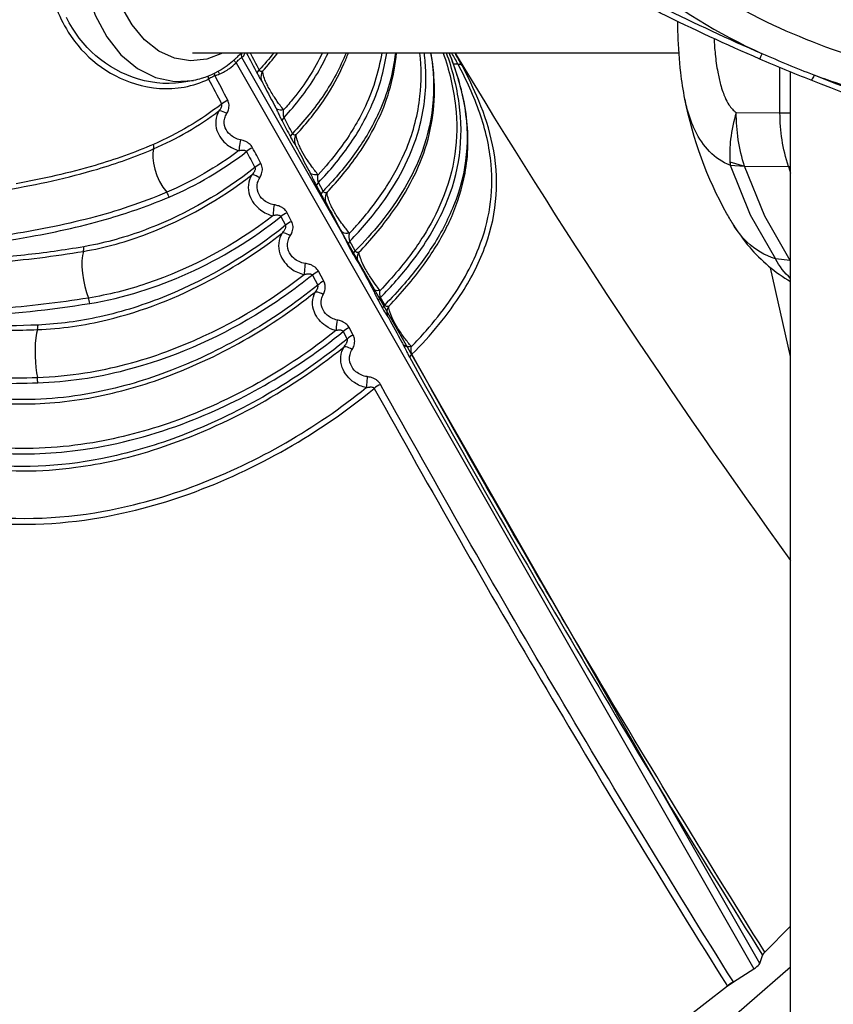
# Model space of a CAD drawing. Extents: x 0 to 21000, y 0 to 14850.
# Drawn here: x 4376 to 4498, y 1277 to 1425 of the extents above; entities that cross this region are included whole.
import ezdxf

# ---------------------------------------------------------------- set-up
doc = ezdxf.new("R2010")
doc.units = 0
doc.header["$LTSCALE"] = 10
doc.layers.add('D-STR', color=1, linetype='CONTINUOUS')

msp = doc.modelspace()

# ---------------------------------------------------------------- linework, layer by layer
at = {"layer": 'D-STR'}
for p, q in [((4486.563, 1283.422), (4408.898, 1419.277)), ((4408.01, 1418.47), (4485.674, 1282.615)), ((4441.304, 1418.257), (4440.621, 1418.248)), ((4482.075, 1403.636), (4484.28, 1402.961)), ((4482.121, 1403.105), (4484.284, 1402.948)), ((4490.843, 1402.943), (4491.185, 1401.933)), ((4491.123, 1388.804), (4488.912, 1389.059)), ((4491.185, 1289.049), (4487.311, 1285.146)), ((4486.563, 1283.422), (4486.982, 1284.642)), ((4482.602, 1280.663), (4485.674, 1282.615))]:
    msp.add_line(p, q, dxfattribs=at)
for points in [[(4597.463, 1424.919, -0.0293388), (4596.94, 1424.037, -0.1098907), (4594.251, 1421.518, -0.056036), (4591.554, 1420.289, -0.0299194), (4588.907, 1419.58, -0.0201535), (4585.806, 1419.07, -0.0130262), (4582.231, 1418.721, -0.0079346), (4578.163, 1418.493, -0.0095368), (4568.575, 1418.299, -0.0138977), (4547.945, 1418.809, -0.0134134), (4534.598, 1419.873, -0.0131138), (4524.2, 1421.276, -0.0277086), (4508.265, 1424.75, -0.0342835), (4494.186, 1429.715, -0.0531492), (4478.268, 1438.701, -0.0110467), (4475.616, 1440.703, -0.0028086), (4474.959, 1441.228, -0.0041673), (4461.869, 1452.005, -0.0042279), (4441.674, 1469.198)], [(4386.437, 1450.866, 0.031509), (4383.43, 1446.97, 0.0289329), (4381.803, 1444.22, 0.0328107), (4380.702, 1441.687, 0.0611176), (4379.866, 1438.066, 0.0672323), (4379.914, 1431.169, 0.1038975), (4382.849, 1423.078, 0.1804738), (4392.911, 1415.302, 0.1185483), (4400.254, 1414.836, 0.068919), (4403.907, 1416.033)], [(4474.805, 1439.523, -0.0028734), (4474.142, 1440.059, -0.0011074), (4470.563, 1435.375, 0.0028739), (4471.271, 1434.803, 0.0010518), (4474.805, 1439.523, 0.0607967), (4491.751, 1429.174, 0.0392219), (4507.334, 1423.52, 0.028409), (4523.279, 1420.07, 0.006403), (4521.218, 1414.585, 0.0091911), (4519.745, 1410.25), (4519.132, 1408.33, -0.0248345), (4494.701, 1416.605, -0.0081565), (4486.916, 1419.816, -0.0139679), (4471.939, 1426.79, -0.0039553), (4467.071, 1429.267), (4468.485, 1431.123, 0.0609574), (4486.917, 1419.817)], [(4467.071, 1429.267, -0.0006965), (4466.187, 1429.727), (4467.741, 1431.725, 0.0028742), (4468.485, 1431.123, 0.001491), (4471.271, 1434.803, 0.0563958), (4487.562, 1424.62, 0.0402959), (4503.535, 1418.529, 0.0317146), (4521.218, 1414.585, 0.0088466), (4527.504, 1413.691, 0.0167237), (4542.955, 1412.327, 0.0137704), (4562.612, 1411.803, 0.0063993), (4569.645, 1411.878, 0.0106903), (4575.7, 1412.135, 0.012168), (4579.194, 1412.444, 0.0188016), (4582.253, 1412.904, 0.0291938), (4584.883, 1413.559, 0.0565432), (4587.587, 1414.73, 0.1095848), (4590.326, 1417.209, -0.0105552), (4592.696, 1420.427)], [(4518.449, 1407.628, -0.0244428), (4494.248, 1415.857, -0.0076068), (4486.537, 1419.037, -0.0135886), (4471.683, 1425.933, -0.0038811), (4466.845, 1428.382)], [(4408.867, 1419.935, 0.0140066), (4408.421, 1419.548, 0.0048967), (4408.193, 1419.336, 0.0014061), (4407.871, 1419.027, -0.0018439), (4407.707, 1418.87, -0.0336732), (4406.756, 1418.081, -0.0024643), (4406.689, 1418.033, -0.0799026), (4402.801, 1416.117, -0.0240164), (4401.632, 1415.823), (4400.768, 1415.649, -0.1219863), (4393.363, 1416.029, -0.2108447), (4382.586, 1425.279, -0.0927548)], [(4479.689, 1422.094, 0.0124939), (4479.87, 1419.753, 0.0201478), (4480.25, 1417.062, 0.0216947), (4480.675, 1415.192, 0.0183487), (4481.012, 1414.119, 0.0198373), (4481.351, 1413.266, 0.0396051), (4481.937, 1412.175, 0.04332), (4482.444, 1411.519, 0.0631651), (4483.032, 1411.018, 0.0451234), (4482.173, 1407.014, 0.0454117), (4482.075, 1403.636, 0.0096803), (4482.121, 1403.105, -0.1049914), (4479.032, 1405.162, -0.0802704), (4476.894, 1408.223, -0.0385398), (4475.941, 1410.614, -0.0270472), (4475.334, 1413.011, -0.0206155), (4474.709, 1417.014, -0.020594), (4474.3, 1422.659, -0.0060903), (4474.259, 1424.667)], [(4404.864, 1416.538, 0.0067007), (4405.531, 1416.792, 0.0620642), (4407.009, 1417.614, 0.0394292), (4408.01, 1418.47, -0.0016284), (4408.139, 1418.624, -0.0108541), (4408.329, 1418.84, -0.0215533), (4408.51, 1419.021, -0.0195615), (4408.624, 1419.117, -0.0413742), (4408.798, 1419.231, -0.0317596), (4408.898, 1419.277, 0.0476054), (4409.074, 1419.428, 0.0712589), (4409.232, 1419.647, 0.0684521), (4409.316, 1419.883, 0.0128553), (4409.325, 1419.935)], [(4409.601, 1419.935, 0.0004776), (4411.187, 1416.879, 0.0112935), (4411.487, 1416.331, 0.0094647), (4411.726, 1415.938, 0.001595), (4411.859, 1415.729, -0.0015387), (4411.905, 1415.656, -0.0080426), (4411.924, 1415.624, -0.0035553), (4411.936, 1415.602, -0.0036111), (4411.954, 1415.57, -0.0026972), (4411.972, 1415.536, 0.0005403), (4413.783, 1412.072, -0.0049825), (4413.936, 1411.774, -0.0008736), (4413.956, 1411.733, -0.0028384), (4414.06, 1411.519, -0.0026697), (4414.398, 1410.801, 0.0037196), (4414.648, 1410.277, 0.0069968), (4414.911, 1409.755, 0.0003726), (4416.172, 1407.36, 0.0119879), (4416.492, 1406.787, 0.0064222), (4416.653, 1406.523, 0.0059228), (4416.925, 1406.099, -0.0076986), (4416.942, 1406.071, -0.0037033), (4416.954, 1406.05, -0.0043702), (4416.973, 1406.015, 0.0005767), (4418.942, 1402.303, -0.0049166), (4419.074, 1402.049, -0.0033998), (4419.181, 1401.833, -0.0034606), (4419.532, 1401.097, 0.0037707), (4419.794, 1400.552, 0.0073975), (4420.073, 1400.006), (4420.766, 1398.709, 0.0124499), (4421.1, 1398.12, 0.0096079), (4421.359, 1397.707, -0.0002211), (4421.499, 1397.495, -0.0062107), (4421.545, 1397.423, -0.0049445), (4421.554, 1397.407, -0.0038749), (4421.564, 1397.39, -0.00442), (4421.579, 1397.363, -0.0012137), (4421.585, 1397.353, 0.0005938), (4423.646, 1393.517, -0.0045611), (4423.759, 1393.302, -0.0052944), (4423.925, 1392.971, -0.0022351), (4424.102, 1392.604, 0.0013005), (4424.36, 1392.066, 0.004131), (4424.57, 1391.643, 0.0063355), (4424.788, 1391.226), (4425.586, 1389.75, 0.0217262), (4426.144, 1388.814, 0.001764), (4426.345, 1388.512, -0.0097887), (4426.38, 1388.457, -0.0062706), (4426.418, 1388.391, -0.0033171), (4426.451, 1388.332, -0.0014161), (4426.468, 1388.3, 0.000486), (4428.183, 1385.151, -0.0044426), (4428.347, 1384.844, -0.0035459), (4428.436, 1384.671, -0.002439), (4428.538, 1384.466, -0.0015906), (4428.871, 1383.779, 0.004266), (4429.12, 1383.276, 0.0073195), (4429.384, 1382.774), (4429.993, 1381.662, 0.0232559), (4430.599, 1380.664, 0.0006872), (4430.747, 1380.445, -0.0046699), (4430.798, 1380.368, -0.0098974), (4430.824, 1380.325, -0.0029948), (4430.836, 1380.305, -0.0030971), (4430.853, 1380.275, -0.0013709), (4430.862, 1380.26, 0.0005655), (4432.887, 1376.584, -0.0052535), (4433.024, 1376.33, -0.0009114), (4433.042, 1376.295, -0.0034755), (4433.15, 1376.083, -0.0032038), (4433.508, 1375.356, 0.0041971), (4433.778, 1374.812, 0.0078989), (4434.069, 1374.265, 0.0136503), (4486.971, 1284.661), (4486.982, 1284.642, -0.0569449), (4486.986, 1284.678, -0.0314588), (4486.994, 1284.707, -0.028986), (4487.009, 1284.745, -0.0224046), (4487.03, 1284.786, -0.0224168), (4487.068, 1284.846, -0.0210924), (4487.131, 1284.927, -0.0212279), (4487.244, 1285.051, -0.0098305), (4487.322, 1285.127), (4487.311, 1285.146, -0.0135298), (4434.38, 1374.774, 0.0554802), (4441.949, 1384.078, 0.0552764), (4445.459, 1391.172, 0.1405114), (4446.475, 1406.192, 0.046183), (4444.422, 1412.769, 0.0273837), (4441.906, 1418.05, 0.0074374), (4440.852, 1419.935)], [(4424.508, 1419.935, -0.0537412), (4421.173, 1413.673, -0.0427238), (4416.474, 1407.88, -0.000373), (4415.213, 1410.275, -0.0285054), (4415.181, 1410.357, -0.0235015), (4415.155, 1410.449, -0.0238917), (4415.132, 1410.582, -0.0218787), (4415.116, 1410.762, -0.0202785), (4415.116, 1411.024, -0.0119435), (4415.13, 1411.251, -0.0056224), (4415.144, 1411.399, -0.0030203), (4414.623, 1412.092, -0.0125134), (4413.772, 1413.297, -0.0249773), (4412.851, 1414.835, -0.0141542), (4412.54, 1415.465, -0.0289305), (4412.187, 1416.368, -0.0203855), (4412.07, 1416.793, -0.0263328), (4412.012, 1417.12, -0.0106194), (4412.004, 1417.206, -0.0757303), (4411.878, 1417.161, -0.0985811), (4411.747, 1417.162, -0.1321755), (4411.603, 1417.235, -0.0602624), (4411.537, 1417.311, -0.0462205), (4411.487, 1417.401, -0.0003963), (4410.171, 1419.935)], [(4413.644, 1419.935, -0.0212389), (4411.487, 1417.401)], [(4412.004, 1417.206, 0.0228553), (4414.241, 1419.935)], [(4420.946, 1419.935, -0.0579783), (4416.65, 1413.167, -0.0143077), (4415.144, 1411.399)], [(4415.213, 1410.275, 0.0503183), (4419.95, 1416.45, 0.0302145), (4421.808, 1419.935)], [(4417.037, 1407.697, 0.0400687), (4421.371, 1413.151, 0.0440116), (4424.201, 1418.314, 0.0141118), (4424.858, 1419.935)], [(4429.852, 1419.935, -0.0744192), (4427.175, 1411.482, -0.0489392), (4423.398, 1405.357, -0.0261645), (4420.309, 1401.684)], [(4420.378, 1400.523, 0.0395154), (4424.999, 1406.134, 0.0487499), (4428.383, 1412.148, 0.067965), (4430.605, 1419.935)], [(4431.91, 1419.935, -0.0747504), (4429.721, 1411.684, -0.0471917), (4426.543, 1405.898, -0.0375207), (4422.186, 1400.408, -0.0073628), (4421.071, 1399.225)], [(4421.663, 1399.049, 0.0380249), (4426.325, 1404.749, 0.0423629), (4429.383, 1410.055, 0.0874689), (4432.088, 1419.935)], [(4425.094, 1391.74, -0.0402031), (4425.048, 1391.858, -0.0238605), (4425.022, 1391.959, -0.0193433), (4425.003, 1392.066, -0.0237663), (4424.988, 1392.257, -0.0218062), (4424.99, 1392.532, -0.0089607), (4425.001, 1392.689, -0.0102849), (4425.026, 1392.919, 0.0094299), (4426.418, 1394.444, 0.0376952), (4430.592, 1399.932, 0.0465743), (4433.601, 1405.672, 0.0699828), (4435.598, 1413.474, 0.0537874), (4435.584, 1419.935)], [(4434.302, 1375.916, -0.0106001), (4433.292, 1377.198, -0.0158902), (4432.514, 1378.304, -0.0248839), (4431.695, 1379.701, -0.0289247), (4431.223, 1380.75, -0.0190833), (4431.05, 1381.265, -0.0223004), (4430.948, 1381.68, -0.0195796), (4430.914, 1381.897, -0.010604), (4430.906, 1381.987, -0.0778397), (4430.742, 1381.934, -0.0894008), (4430.589, 1381.937, -0.1342245), (4430.413, 1382.027, -0.0665015), (4430.33, 1382.125, -0.0247034), (4430.302, 1382.174), (4429.693, 1383.286, -0.0288929), (4429.659, 1383.363, -0.0244745), (4429.631, 1383.449, -0.0254682), (4429.605, 1383.574, -0.0239177), (4429.586, 1383.742, -0.0200414), (4429.582, 1383.951, -0.016416), (4429.594, 1384.197, -0.006816), (4429.607, 1384.335, -0.0033898), (4429.096, 1385.007, -0.0126906), (4428.261, 1386.179, -0.0240225), (4427.351, 1387.682, -0.0130227), (4427.038, 1388.299, -0.0254089), (4426.669, 1389.195, -0.0233738), (4426.501, 1389.749, -0.0206546), (4426.438, 1390.057, -0.0837514), (4426.277, 1390.02, -0.2155759), (4425.992, 1390.127, -0.0663215), (4425.912, 1390.23, -0.0165569), (4425.893, 1390.264), (4425.094, 1391.74, 0.0353489), (4429.883, 1397.372, 0.0378655), (4433.021, 1402.411, 0.0523596), (4435.455, 1408.564, 0.0748652), (4436.47, 1416.982, 0.023402), (4436.252, 1419.935)], [(4437.187, 1419.935, -0.1432113), (4435.55, 1404.247, -0.0371974), (4433.309, 1399.723, -0.036572), (4429.663, 1394.486, -0.0251344), (4425.893, 1390.264)], [(4426.438, 1390.057, 0.0356124), (4431.349, 1395.901, 0.0386074), (4434.498, 1401.048, 0.0327642), (4436.152, 1404.923, 0.1041831), (4437.691, 1416.487, 0.0268507), (4437.253, 1419.935)], [(4439.08, 1419.935, -0.0556551), (4440.927, 1411.982, -0.1305816), (4438.89, 1397.82, -0.0421692), (4436.106, 1392.495, -0.0345474), (4432.322, 1387.344, -0.017727), (4429.607, 1384.335)], [(4429.693, 1383.286, 0.0298445), (4434.244, 1388.463, 0.0646062), (4439.424, 1397.131, 0.1391484), (4441.472, 1412.334, 0.0532237), (4439.578, 1419.935)], [(4439.962, 1419.935, -0.046916), (4442.116, 1412.693, -0.1491151), (4440.634, 1397.014, -0.0486674), (4437.379, 1390.813, -0.0346832), (4433.251, 1385.352, -0.0176693), (4430.302, 1382.174)], [(4430.906, 1381.987, 0.035631), (4436.127, 1388.146, 0.0398086), (4439.538, 1393.691, 0.014167), (4440.356, 1395.433, 0.057351), (4442.352, 1401.905, 0.076109), (4442.586, 1410.257, 0.0363176), (4441.646, 1415.017, 0.0254373), (4440.303, 1419.104, 0.0045648), (4439.976, 1419.935)], [(4434.38, 1374.774, -0.0403435), (4434.332, 1374.889, -0.0243015), (4434.305, 1374.987, -0.019898), (4434.286, 1375.091, -0.0247378), (4434.268, 1375.275, -0.0230479), (4434.269, 1375.541, -0.013623), (4434.286, 1375.768, -0.0067168), (4434.302, 1375.916, 0.0126511), (4436.517, 1378.307, 0.0259656), (4439.905, 1382.567, 0.061397), (4444.409, 1390.71, 0.1179856), (4446.266, 1403.224, 0.0614662), (4444.557, 1410.935, 0.0395115), (4441.304, 1418.257, 0.0065863), (4440.378, 1419.935)], [(4440.862, 1419.935, 0.0213768), (4491.185, 1343.843)], [(4484.28, 1402.961, -0.0810176), (4483.032, 1411.018), (4489.585, 1410.981), (4489.585, 1417.747)], [(4590.305, 1417.18, 0.0262523), (4588.112, 1413.683, -0.0263133), (4587.619, 1412.895, -0.1102001), (4584.867, 1410.403, -0.055548), (4582.169, 1409.231, -0.0292474), (4579.56, 1408.574, -0.0195318), (4576.548, 1408.118, -0.0124377), (4573.132, 1407.819, -0.0102072), (4567.248, 1407.573, -0.0063427), (4560.434, 1407.496, -0.0137644), (4541.307, 1408.007, -0.0167772), (4526.028, 1409.355, -0.0088497), (4519.745, 1410.25, -0.0178467), (4508.904, 1412.379, -0.0226784), (4497.864, 1415.499, -0.0073775), (4494.702, 1416.606)], [(4366.949, 1349.957, 0.0756824), (4386.496, 1350.104, 0.0478522), (4401.072, 1353.869, 0.0847486), (4428.75, 1369.66, 0.013661), (4481.692, 1280.041, 0.001122), (4481.703, 1280.023, -0.0171082), (4481.951, 1280.226, -0.0299752), (4482.602, 1280.663, -0.0016062), (4482.59, 1280.681, -0.0135354), (4429.661, 1370.26, 0.1029826), (4429.143, 1370.853, 0.0425515), (4428.796, 1371.075, 0.0435468), (4428.317, 1371.276, 0.0449043), (4427.676, 1371.42, -0.1450143), (4425.993, 1372.161, -0.1195337), (4425.214, 1373.247, -0.160102), (4425.118, 1374.742, -0.0735836), (4425.43, 1375.492, 0.0624829), (4425.707, 1376.118, 0.0928159), (4425.798, 1376.923, 0.1047821), (4425.583, 1377.656), (4424.974, 1378.767, 0.0992461), (4424.484, 1379.342, 0.0493094), (4424.081, 1379.603, 0.0494942), (4423.515, 1379.826, 0.0228373), (4423.189, 1379.904, -0.1362888), (4421.666, 1380.648, -0.1212892), (4420.931, 1381.727, -0.1415172), (4420.841, 1383.035, -0.0699515), (4421.097, 1383.744, 0.0599203), (4421.323, 1384.333, 0.092954), (4421.375, 1385.107, 0.0925114), (4421.174, 1385.742), (4420.375, 1387.217, 0.1047111), (4419.854, 1387.822, 0.0427655), (4419.503, 1388.048, 0.04347), (4419.017, 1388.254, 0.044492), (4418.366, 1388.403, -0.1449598), (4416.664, 1389.162, -0.1207648), (4415.883, 1390.265, -0.1643635), (4415.813, 1391.774, -0.0749438), (4416.15, 1392.522, 0.06356), (4416.448, 1393.147, 0.0896085), (4416.561, 1393.92, 0.1116727), (4416.352, 1394.699), (4415.659, 1395.996, 0.1022891), (4415.158, 1396.589, 0.042198), (4414.819, 1396.816, 0.0478424), (4414.281, 1397.049, 0.0386773), (4413.719, 1397.185, -0.1411722), (4412.072, 1397.953, -0.1187194), (4411.318, 1399.03, -0.1622171), (4411.246, 1400.501, -0.0742616), (4411.569, 1401.233, 0.0630971), (4411.853, 1401.843, 0.0888063), (4411.958, 1402.594, 0.1093538), (4411.756, 1403.349, -0.0003738), (4410.495, 1405.743, 0.1018461), (4409.998, 1406.338, 0.0493555), (4409.585, 1406.609, 0.0437681), (4409.069, 1406.824, 0.0272913), (4408.667, 1406.929, -0.1348682), (4407.112, 1407.705, -0.1148594), (4406.4, 1408.737, -0.1581879), (4406.319, 1410.144, -0.0731852), (4406.615, 1410.851, 0.0623559), (4406.874, 1411.436, 0.0920317), (4406.961, 1412.184, 0.1005825), (4406.769, 1412.865, -0.0005761), (4404.864, 1416.538, 0.0295137), (4404.171, 1416.196, 0.0165245), (4403.907, 1416.033, 0.0005876), (4405.852, 1412.283)], [(4491.185, 1386.141, -0.0876031), (4488.912, 1389.059, -0.1138121), (4484.66, 1391.602, -0.0659143), (4482.617, 1394.145, -0.0091512), (4481.628, 1395.826, -0.079221), (4475.334, 1413.011)], [(4373.642, 1399.453, 0.030756), (4387.27, 1402.54, 0.0282805), (4395.659, 1405.56, 0.0579437), (4405.442, 1411.246, 0.219992), (4405.153, 1408.311, 0.1455176), (4406.697, 1406.188, 0.0945644), (4408.434, 1405.304, -0.0182706), (4408.71, 1405.349, -0.0208149), (4408.928, 1405.367, -0.016033), (4409.052, 1405.367, -0.0434174), (4409.26, 1405.346, -0.0466226), (4409.389, 1405.308, -0.0654678), (4409.495, 1405.249, -0.0948525), (4409.579, 1405.157, 0.0003735), (4410.841, 1402.762, -0.0741438), (4395, 1393.653, -0.0446338), (4386.09, 1391.055, -0.0049755), (4385.167, 1390.885)], [(4405.442, 1411.246, 0.003553), (4405.473, 1411.28, 0.0286961), (4405.666, 1411.524, 0.0275382), (4405.776, 1411.7, 0.0213974), (4405.827, 1411.804, 0.0421421), (4405.88, 1411.956, 0.0463955), (4405.898, 1412.067, 0.0583939), (4405.893, 1412.169, 0.0948168), (4405.852, 1412.283, -0.0608072), (4395.626, 1406.236)], [(4484.284, 1402.948, -0.0196006), (4484.28, 1402.96, -0.0014577), (4484.28, 1402.961), (4490.843, 1402.943, -0.0793954), (4489.585, 1410.981), (4491.185, 1410.99)], [(4425.026, 1392.919, -0.0105652), (4424.004, 1394.225, -0.0123266), (4423.374, 1395.115, -0.0249315), (4422.522, 1396.535, -0.0159751), (4422.187, 1397.215, -0.0258765), (4421.877, 1398.009, -0.0219602), (4421.741, 1398.489, -0.0276008), (4421.675, 1398.863, -0.0274331), (4421.663, 1399.049, -0.076168), (4421.513, 1398.991, -0.07901), (4421.383, 1398.983, -0.1558474), (4421.189, 1399.068, -0.0630059), (4421.113, 1399.153, -0.0379845), (4421.071, 1399.225), (4420.378, 1400.523, -0.0304022), (4420.343, 1400.608, -0.0249728), (4420.316, 1400.704, -0.0199296), (4420.296, 1400.807, -0.0202371), (4420.279, 1400.953, -0.0186748), (4420.273, 1401.145, -0.0194894), (4420.286, 1401.455, -0.0101431), (4420.309, 1401.684, -0.009727), (4419.317, 1402.981, -0.0116247), (4418.71, 1403.853, -0.0238079), (4417.887, 1405.238, -0.0153375), (4417.562, 1405.899, -0.0249595), (4417.257, 1406.674, -0.0210728), (4417.121, 1407.144, -0.0262892), (4417.052, 1407.512, -0.0258045), (4417.037, 1407.697, -0.0724304), (4416.903, 1407.645, -0.0800613), (4416.779, 1407.637, -0.1557054), (4416.594, 1407.717, -0.062356), (4416.522, 1407.798, -0.0427757), (4416.474, 1407.88)], [(4408.434, 1405.304, -0.0596942), (4397.61, 1399.049, -0.0373961), (4386.168, 1395.196, -0.0255804), (4373.746, 1392.656, -0.0139069)], [(4395.626, 1406.236, -0.0311229), (4386.863, 1403.092, -0.0274993), (4375.019, 1400.34, -0.0183126)], [(4359.573, 1390.186, 0.0237865), (4377.191, 1392.417, 0.0264793), (4389.137, 1395.188, 0.0280691), (4397.975, 1398.332, 0.0634906), (4409.579, 1405.157)], [(4410.841, 1402.762, -0.0879965), (4410.88, 1402.655, -0.0607488), (4410.886, 1402.547, -0.0526963), (4410.862, 1402.411, -0.0408301), (4410.801, 1402.248, -0.0206407), (4410.744, 1402.136, -0.0265274), (4410.623, 1401.947, -0.0278876), (4410.413, 1401.686, -0.0034785), (4410.38, 1401.65)], [(4372, 1388.563, 0.0200589), (4385.117, 1390.193, 0.0488043), (4394.784, 1392.868, 0.072903), (4410.38, 1401.65, 0.2279092), (4410.045, 1398.607, 0.1504363), (4411.692, 1396.402, 0.0986025), (4413.537, 1395.532, -0.0832932), (4394.585, 1385.362, -0.039724), (4385.888, 1383.195, -0.0209044), (4372.398, 1381.611, -0.0127601)], [(4282.034, 1380.912, 0.2245103), (4281.938, 1380.004, 0.2439562), (4282.092, 1379.915, 0.0586624), (4284.005, 1379.882, -0.0095079), (4300.554, 1380.247, -0.0038718), (4314.709, 1380.172, 0.0023747), (4340.486, 1379.872, 0.0054846), (4354.288, 1379.947, 0.0102777), (4368.117, 1380.47, 0.024764), (4386.067, 1382.382, 0.0651943), (4400.829, 1386.917, 0.0614739), (4414.745, 1395.406, 0.1091337), (4414.644, 1395.512, 0.0655194), (4414.529, 1395.569, 0.0403176), (4414.408, 1395.599, 0.0440099), (4414.187, 1395.617, 0.016214), (4414.056, 1395.612, 0.0209667), (4413.826, 1395.587, 0.0184131), (4413.537, 1395.532)], [(4414.95, 1392.951, 0.0068829), (4415.018, 1393.026, 0.0286558), (4415.231, 1393.299, 0.027603), (4415.352, 1393.495, 0.0217949), (4415.409, 1393.611, 0.0375985), (4415.461, 1393.761, 0.0541537), (4415.483, 1393.901, 0.0632946), (4415.475, 1394.012, 0.080076), (4415.438, 1394.108, -0.0714206), (4397.59, 1383.54, -0.0421952), (4387.601, 1380.384, -0.0446095), (4378.316, 1379.159)], [(4482.617, 1394.145, 0.0804299), (4487.872, 1387.994, 0.0436716), (4491.185, 1385.667)], [(4373.846, 1378.357, 0.0036087), (4378.219, 1378.474, 0.05025), (4388.688, 1379.941, 0.063186), (4404.066, 1385.861, 0.04435), (4414.95, 1392.951, 0.2322334), (4414.594, 1389.841, 0.1531444), (4416.308, 1387.59, 0.1010873), (4418.217, 1386.734, -0.0184278), (4418.514, 1386.796, -0.0210132), (4418.751, 1386.827, -0.0163442), (4418.886, 1386.833, -0.0442867), (4419.114, 1386.819, -0.0407885), (4419.239, 1386.789, -0.0669338), (4419.359, 1386.732, -0.1119923), (4419.462, 1386.624, -0.0344203), (4410.907, 1380.639, -0.0723696), (4391.448, 1372.365, -0.0555824), (4378.267, 1370.439, -0.0087347), (4365.466, 1370.319, -0.0051791)], [(4385.167, 1390.885, -0.0153007), (4376.287, 1389.644, -0.0103852), (4367.155, 1388.84, -0.0107278)], [(4491.185, 1388.741, -0.0136904), (4491.164, 1388.759, -0.028075), (4491.139, 1388.784, -0.0229428), (4491.126, 1388.8, -0.0083103), (4491.123, 1388.804)], [(4365.682, 1371.195, 0.0097817), (4378.216, 1371.3, 0.0311536), (4385.339, 1371.968, 0.0487908), (4397.614, 1375.183, 0.078092), (4418.217, 1386.734)], [(4372.122, 1359.974, 0.0531327), (4385.075, 1360.485, 0.0565895), (4400.886, 1364.681, 0.0780248), (4424.062, 1378.17, 0.092765), (4423.982, 1378.261, 0.0728224), (4423.868, 1378.325, 0.0464505), (4423.743, 1378.36, 0.0466998), (4423.525, 1378.379, 0.016001), (4423.406, 1378.376, 0.0208882), (4423.196, 1378.353, 0.0157344), (4422.978, 1378.313, -0.0816978), (4421.466, 1379.015, -0.1481704), (4419.761, 1381.098, -0.2190427), (4419.883, 1384.102, 0.0145417), (4419.994, 1384.243, 0.0262541), (4420.137, 1384.458, 0.0228716), (4420.212, 1384.6, 0.0220459), (4420.256, 1384.704, 0.0270598), (4420.287, 1384.805, 0.0488824), (4420.307, 1384.933, 0.0552618), (4420.301, 1385.035, 0.0905715), (4420.261, 1385.148, -0.0805063), (4397.548, 1372.07, -0.0431723), (4386.348, 1368.933, -0.0618489), (4372.815, 1368.064)], [(4287.153, 1367.435, -0.0882313), (4286.538, 1367.891, -0.1272377), (4286.373, 1368.212, -0.2321474), (4286.512, 1368.702, -0.0785799), (4286.874, 1369.026, -0.0448069), (4287.46, 1369.341, -0.0282519), (4288.278, 1369.64, -0.031799), (4290.648, 1370.178, -0.018177), (4294.022, 1370.614, -0.0121173), (4298.414, 1370.919, -0.0084366), (4303.781, 1371.075, -0.0091889), (4313.559, 1371.015, -0.0075921), (4328.985, 1370.409, -0.0042246), (4346.09, 1369.338, -0.0004161), (4363.838, 1368.05, 0.0009465), (4372.705, 1367.436, 0.0544312), (4384.514, 1367.975, 0.0446367), (4395.766, 1370.762, 0.0855172), (4419.883, 1384.102)], [(4378.316, 1379.159, -0.0070877), (4369.71, 1378.964, -0.0062977)], [(4422.978, 1378.313, -0.0827194), (4398.543, 1364.654, -0.0432695), (4386.537, 1361.516, -0.0588047), (4372.173, 1360.781, 0.00368)], [(4332.012, 1361.997, -0.0089979), (4349.782, 1360.236, -0.0073035), (4368.066, 1357.838, 0.0683624), (4383.987, 1357.821, 0.0433517), (4395.48, 1360.376, 0.0927852), (4424.208, 1375.903)], [(4367.083, 1350.832, 0.0822371), (4388.159, 1351.25, 0.0457911), (4402.241, 1355.203, 0.0781652), (4427.536, 1369.768, -0.0939983), (4425.756, 1370.526, -0.1581015), (4423.93, 1372.812, -0.2268469), (4424.208, 1375.903, 0.0067948), (4424.274, 1375.979, 0.0283746), (4424.479, 1376.252, 0.0273797), (4424.595, 1376.448, 0.0215969), (4424.648, 1376.564, 0.0371507), (4424.698, 1376.713, 0.0532026), (4424.717, 1376.853, 0.0619435), (4424.708, 1376.963, 0.0782311), (4424.671, 1377.058, -0.0752937), (4401.258, 1363.144, -0.0386506), (4390.082, 1359.602, -0.0771684), (4371.182, 1358.137, -0.0141909)], [(4427.536, 1369.768, -0.0189718), (4427.825, 1369.831, -0.0215735), (4428.056, 1369.861, -0.0167155), (4428.188, 1369.867, -0.0443989), (4428.409, 1369.853, -0.0413405), (4428.532, 1369.823, -0.0669771), (4428.648, 1369.766, -0.1103154), (4428.75, 1369.66)]]:
    msp.add_lwpolyline(points, format="xyb", dxfattribs=at)
for points in [[(4405.987, 1419.935), (4403.631, 1419.02), (4401.195, 1418.762), (4398.769, 1419.173), (4396.444, 1420.235), (4394.307, 1421.91), (4392.438, 1424.136), (4390.907, 1426.828), (4389.77, 1429.886), (4389.071, 1433.197), (4388.835, 1436.636), (4389.071, 1440.074), (4389.77, 1443.385), (4390.907, 1446.443), (4392.438, 1449.135), (4394.307, 1451.361), (4396.444, 1453.036), (4398.769, 1454.098), (4401.195, 1454.509), (4403.631, 1454.251), (4405.987, 1453.336)], [(4389.196, 1451.727), (4387.338, 1448.635), (4385.936, 1445.097), (4385.04, 1441.243), (4384.684, 1437.218), (4384.882, 1433.171), (4385.626, 1429.253), (4386.888, 1425.609), (4388.621, 1422.377), (4390.761, 1419.676), (4393.228, 1417.606), (4395.93, 1416.244), (4398.767, 1415.643), (4401.632, 1415.823)], [(4474.439, 1419.935), (4401.476, 1419.935)], [(4408.01, 1418.47), (4407.911, 1418.583), (4407.828, 1418.683), (4407.764, 1418.767), (4407.724, 1418.83), (4407.707, 1418.87)], [(4408.898, 1419.277), (4408.857, 1419.41), (4408.839, 1419.547), (4408.845, 1419.682), (4408.874, 1419.813), (4408.926, 1419.935)], [(4486.536, 1419.036), (4486.554, 1419.057), (4486.593, 1419.126), (4486.651, 1419.241), (4486.726, 1419.398), (4486.815, 1419.592), (4486.916, 1419.816)], [(4489.585, 1418.684), (4489.585, 1418.682)], [(4405.531, 1416.792), (4405.479, 1416.918), (4405.432, 1417.031), (4405.392, 1417.127), (4405.36, 1417.201)], [(4411.487, 1417.401), (4411.348, 1417.251), (4411.249, 1417.111), (4411.195, 1416.986), (4411.187, 1416.879)], [(4412.004, 1417.206), (4411.852, 1416.915), (4411.765, 1416.601), (4411.744, 1416.277), (4411.791, 1415.958), (4411.905, 1415.656)], [(4441.304, 1418.257), (4441.462, 1418.261), (4441.605, 1418.241), (4441.73, 1418.199), (4441.831, 1418.134), (4441.906, 1418.05)], [(4491.185, 1418.019), (4491.185, 1418.021)], [(4403.907, 1416.033), (4403.869, 1416.196), (4403.857, 1416.352), (4403.873, 1416.494)], [(4404.864, 1416.538), (4404.812, 1416.664), (4404.764, 1416.776), (4404.722, 1416.87)], [(4491.185, 864.086), (4491.185, 1417.087)], [(4494.701, 1416.605), (4494.596, 1416.383), (4494.499, 1416.193), (4494.413, 1416.04), (4494.341, 1415.931), (4494.285, 1415.869), (4494.247, 1415.855)], [(4406.769, 1412.865), (4406.515, 1412.734), (4406.272, 1412.59), (4406.049, 1412.438), (4405.852, 1412.283)], [(4406.615, 1410.851), (4406.336, 1411.002), (4406.069, 1411.122), (4405.824, 1411.204), (4405.612, 1411.246), (4405.442, 1411.246)], [(4415.144, 1411.399), (4414.879, 1411.366), (4414.63, 1411.369), (4414.407, 1411.41), (4414.216, 1411.486), (4414.064, 1411.595), (4413.956, 1411.733)], [(4415.213, 1410.275), (4415.074, 1410.125), (4414.975, 1409.985), (4414.92, 1409.861), (4414.911, 1409.755)], [(4408.667, 1406.929), (4408.622, 1406.651), (4408.577, 1406.364), (4408.535, 1406.076), (4408.496, 1405.797), (4408.462, 1405.536), (4408.434, 1405.304)], [(4416.474, 1407.88), (4416.335, 1407.73), (4416.236, 1407.591), (4416.181, 1407.466), (4416.172, 1407.36)], [(4417.037, 1407.697), (4416.875, 1407.4), (4416.78, 1407.076), (4416.757, 1406.741), (4416.806, 1406.41), (4416.925, 1406.099)], [(4395.659, 1405.56), (4395.538, 1404.943), (4395.524, 1404.214), (4395.618, 1403.403), (4395.816, 1402.54)], [(4395.659, 1405.56), (4395.688, 1405.698), (4395.692, 1405.862), (4395.671, 1406.044), (4395.626, 1406.236)], [(4410.495, 1405.743), (4410.241, 1405.61), (4409.999, 1405.466), (4409.776, 1405.313), (4409.579, 1405.157)], [(4395.816, 1402.54), (4396.138, 1401.591), (4396.558, 1400.665), (4397.056, 1399.805), (4397.61, 1399.049)], [(4411.756, 1403.349), (4411.503, 1403.216), (4411.261, 1403.071), (4411.038, 1402.918), (4410.841, 1402.762)], [(4482.121, 1403.105), (4485.111, 1395.69), (4488.912, 1389.059)], [(4491.123, 1388.804), (4487.296, 1395.482), (4484.284, 1402.948)], [(4490.843, 1402.943), (4491.185, 1402.944)], [(4411.569, 1401.233), (4411.285, 1401.395), (4411.012, 1401.522), (4410.763, 1401.61), (4410.549, 1401.653), (4410.38, 1401.65)], [(4420.309, 1401.684), (4420.037, 1401.649), (4419.78, 1401.654), (4419.548, 1401.699), (4419.348, 1401.782), (4419.188, 1401.9), (4419.074, 1402.049)], [(4420.378, 1400.523), (4420.238, 1400.374), (4420.138, 1400.235), (4420.083, 1400.111), (4420.073, 1400.006)], [(4397.975, 1398.332), (4397.908, 1398.527), (4397.822, 1398.717), (4397.722, 1398.894), (4397.61, 1399.049)], [(4421.071, 1399.225), (4420.931, 1399.076), (4420.831, 1398.937), (4420.776, 1398.813), (4420.766, 1398.709)], [(4421.663, 1399.049), (4421.518, 1398.8), (4421.421, 1398.53), (4421.374, 1398.248), (4421.38, 1397.963), (4421.437, 1397.685), (4421.545, 1397.423)], [(4413.719, 1397.185), (4413.685, 1396.901), (4413.651, 1396.607), (4413.619, 1396.313), (4413.588, 1396.029), (4413.56, 1395.766), (4413.537, 1395.532)], [(4415.659, 1395.996), (4415.406, 1395.862), (4415.164, 1395.716), (4414.941, 1395.563), (4414.745, 1395.406)], [(4414.745, 1395.406), (4415.438, 1394.108)], [(4416.352, 1394.699), (4416.099, 1394.565), (4415.857, 1394.419), (4415.635, 1394.265), (4415.438, 1394.108)], [(4416.15, 1392.522), (4415.91, 1392.664), (4415.676, 1392.782), (4415.456, 1392.872), (4415.257, 1392.931), (4415.087, 1392.958), (4414.95, 1392.951)], [(4425.026, 1392.919), (4424.749, 1392.883), (4424.487, 1392.889), (4424.249, 1392.936), (4424.044, 1393.023), (4423.879, 1393.147), (4423.759, 1393.302)], [(4385.117, 1390.193), (4385.154, 1390.323), (4385.175, 1390.487), (4385.179, 1390.678), (4385.167, 1390.885)], [(4425.094, 1391.74), (4424.954, 1391.591), (4424.854, 1391.452), (4424.798, 1391.329), (4424.788, 1391.226)], [(4385.117, 1390.193), (4384.968, 1389.578), (4384.893, 1388.801), (4384.894, 1387.898), (4384.972, 1386.913)], [(4425.893, 1390.264), (4425.752, 1390.115), (4425.652, 1389.977), (4425.596, 1389.854), (4425.586, 1389.75)], [(4426.438, 1390.057), (4426.287, 1389.765), (4426.2, 1389.451), (4426.181, 1389.128), (4426.23, 1388.81), (4426.345, 1388.512)], [(4418.366, 1388.403), (4418.34, 1388.115), (4418.313, 1387.817), (4418.287, 1387.52), (4418.261, 1387.233), (4418.238, 1386.968), (4418.217, 1386.734)], [(4491.185, 1374.412), (4488.172, 1387.746)], [(4384.972, 1386.913), (4385.118, 1385.925), (4385.325, 1384.947), (4385.586, 1384.024), (4385.888, 1383.195)], [(4420.375, 1387.217), (4420.123, 1387.082), (4419.881, 1386.935), (4419.659, 1386.781), (4419.462, 1386.624)], [(4419.462, 1386.624), (4420.261, 1385.148)], [(4421.174, 1385.742), (4420.922, 1385.607), (4420.68, 1385.46), (4420.458, 1385.305), (4420.261, 1385.148)], [(4429.607, 1384.335), (4429.298, 1384.303), (4429.014, 1384.323), (4428.769, 1384.393), (4428.573, 1384.511), (4428.436, 1384.671)], [(4386.067, 1382.382), (4386.04, 1382.598), (4386, 1382.811), (4385.948, 1383.014), (4385.888, 1383.195)], [(4421.097, 1383.744), (4420.808, 1383.885), (4420.531, 1383.996), (4420.277, 1384.07), (4420.058, 1384.106), (4419.883, 1384.102)], [(4429.693, 1383.286), (4429.552, 1383.137), (4429.451, 1382.999), (4429.395, 1382.876), (4429.384, 1382.774)], [(4430.302, 1382.174), (4430.161, 1382.024), (4430.06, 1381.886), (4430.004, 1381.764), (4429.993, 1381.662)], [(4430.906, 1381.987), (4430.764, 1381.738), (4430.668, 1381.468), (4430.623, 1381.187), (4430.63, 1380.904), (4430.689, 1380.627), (4430.798, 1380.368)], [(4378.219, 1378.474), (4378.25, 1378.567), (4378.275, 1378.686), (4378.296, 1378.827), (4378.309, 1378.987), (4378.316, 1379.159)], [(4423.189, 1379.904), (4423.141, 1379.576), (4423.094, 1379.238), (4423.05, 1378.904), (4423.01, 1378.591), (4422.978, 1378.313)], [(4424.974, 1378.767), (4424.722, 1378.631), (4424.48, 1378.483), (4424.258, 1378.327), (4424.062, 1378.17)], [(4378.219, 1378.474), (4378.081, 1377.941), (4377.976, 1377.237), (4377.907, 1376.393), (4377.88, 1375.448), (4377.894, 1374.446)], [(4424.062, 1378.17), (4424.671, 1377.058)], [(4425.583, 1377.656), (4425.331, 1377.519), (4425.09, 1377.371), (4424.867, 1377.216), (4424.671, 1377.058)], [(4425.43, 1375.492), (4425.186, 1375.628), (4424.948, 1375.741), (4424.724, 1375.828), (4424.522, 1375.885), (4424.348, 1375.91), (4424.208, 1375.903)], [(4434.302, 1375.916), (4434.029, 1375.881), (4433.77, 1375.886), (4433.534, 1375.933), (4433.329, 1376.019), (4433.164, 1376.141), (4433.042, 1376.295)], [(4377.894, 1374.446), (4377.937, 1373.608), (4378.006, 1372.787), (4378.1, 1372.01), (4378.216, 1371.3)], [(4434.38, 1374.774), (4434.239, 1374.625), (4434.138, 1374.487), (4434.08, 1374.366), (4434.069, 1374.265)], [(4427.676, 1371.42), (4427.652, 1371.135), (4427.628, 1370.84), (4427.603, 1370.546), (4427.579, 1370.262), (4427.556, 1370), (4427.536, 1369.768)], [(4378.267, 1370.439), (4378.268, 1370.619), (4378.263, 1370.8), (4378.252, 1370.978), (4378.236, 1371.146), (4378.216, 1371.3)], [(4429.661, 1370.26), (4429.409, 1370.123), (4429.168, 1369.973), (4428.946, 1369.817), (4428.75, 1369.66)], [(4487.311, 1285.146), (4487.164, 1284.997), (4487.056, 1284.864), (4486.991, 1284.751), (4486.971, 1284.661)], [(4352.977, 1223.648), (4369.059, 1224.806), (4387.024, 1228.233), (4406.128, 1233.787), (4425.578, 1241.237), (4444.567, 1250.274), (4462.308, 1260.524), (4478.065, 1271.561), (4491.185, 1282.927)], [(4485.674, 1282.615), (4485.918, 1282.79), (4486.136, 1282.965), (4486.321, 1283.132), (4486.465, 1283.287), (4486.563, 1283.422)], [(4481.692, 1280.041), (4468.295, 1269.649), (4452.86, 1259.734), (4435.956, 1250.663), (4418.208, 1242.77), (4400.271, 1236.347), (4382.806, 1231.631), (4366.458, 1228.795), (4351.83, 1227.945), (4339.462, 1229.112), (4329.811, 1232.253), (4323.233, 1237.251), (4319.971, 1243.923)], [(4482.59, 1280.681), (4482.344, 1280.529), (4482.107, 1280.368), (4481.887, 1280.203), (4481.692, 1280.041)]]:
    msp.add_lwpolyline(points, dxfattribs=at)

doc.saveas('drawing.dxf')
